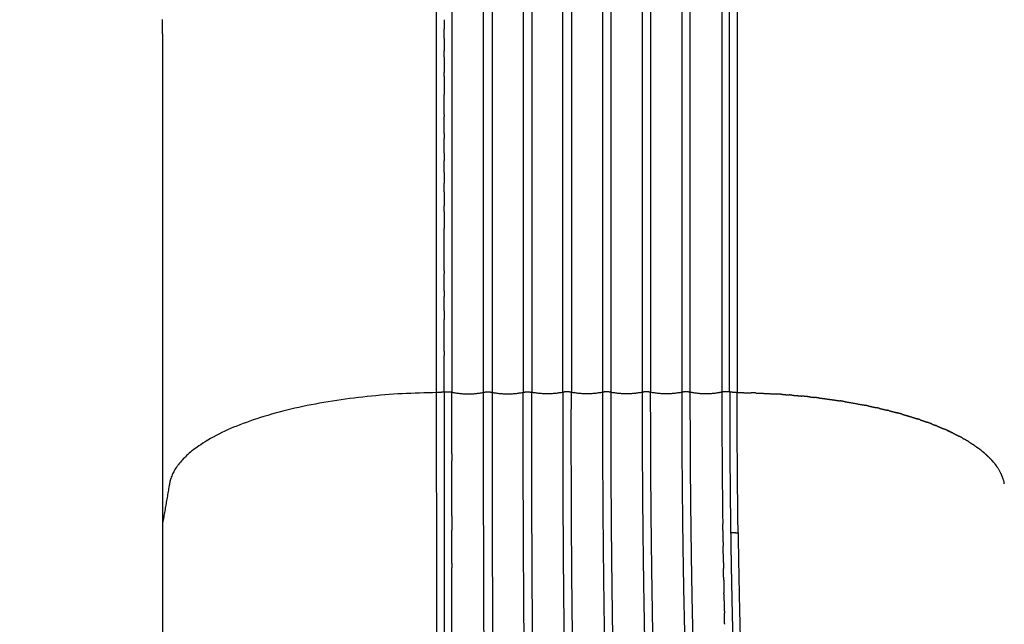
# Model space of a CAD drawing. Units: millimetres. Extents: x -2358 to 24442, y -1609 to 16242.
# Drawn here: x 12326 to 12823, y 3626 to 3931 of the extents above; entities that cross this region are included whole.
import ezdxf

# ---------------------------------------------------------------- set-up
doc = ezdxf.new("R2010")
doc.units = ezdxf.units.MM
doc.layers.add('DiKom', color=7, linetype='Continuous')
doc.layers.add('MAKE2D ______', color=7, linetype='Continuous')
doc.dimstyles.new('Qitele', dxfattribs={"dimscale": 85, "dimtxt": 4, "dimasz": 5, "dimexe": 4, "dimexo": 0, "dimgap": 3, "dimtad": 1, "dimdec": 0, "dimrnd": 10, "dimzin": 1, "dimtxsty": 'Standard', "dimblk": 'OBLIQUE', "dimcen": 5, "dimdle": 4, "dimclrd": 256, "dimclre": 256, "dimclrt": 256, "dimadec": 0, "dimazin": 0, "dimtfac": 1, "dimtdec": 0, "dimtmove": 0, "dimatfit": 3, "dimldrblk": 'OBLIQUE', "dimfxl": 6, "dimfxlon": 1, "dimlwd": 40, "dimlwe": 30, "dimarcsym": 0})

# ---------------------------------------------------------------- blocks, each defined once
blk = doc.blocks.new('_Oblique')
at = {"color": 0, "linetype": 'ByBlock', "lineweight": -2}
blk.add_line((-0.5, -0.5), (0.5, 0.5), dxfattribs=at)
blk = doc.blocks.new('*D10')
at = {"layer": 'Defpoints', "color": 0, "transparency": 16777216}
for p in [(19292.2527583719, 14815.25442821584), (2726.294585283315, 7683.063144334617), (19292.2527583719, 3895.808837818242)]:
    blk.add_point(p, dxfattribs=at)
at = {"layer": 'DiKom', "lineweight": 30, "transparency": 16777216}
for p, q in [((2726.294585283315, 14305.25442821584), (2726.294585283315, 15155.25442821584)), ((19292.2527583719, 14305.25442821584), (19292.2527583719, 15155.25442821584))]:
    blk.add_line(p, q, dxfattribs=at)
at = {"layer": 'DiKom', "lineweight": 40, "transparency": 16777216}
blk.add_line((2386.294585283315, 14815.25442821584), (19632.2527583719, 14815.25442821584), dxfattribs=at)
at = {"layer": 'DiKom', "lineweight": 40, "transparency": 16777216, "xscale": 425, "yscale": 425, "zscale": 425, "rotation": 180}
blk.add_blockref('_Oblique', (2726.294585283315, 14815.25442821584), dxfattribs=at)
at = {"layer": 'DiKom', "lineweight": 40, "transparency": 16777216, "xscale": 425, "yscale": 425, "zscale": 425}
blk.add_blockref('_Oblique', (19292.2527583719, 14815.25442821584), dxfattribs=at)
at = {"layer": 'DiKom', "transparency": 16777216, "insert": (11009.27367182761, 15261.17939214081), "char_height": 365.5, "attachment_point": 5}
blk.add_mtext('16570', dxfattribs=at)

msp = doc.modelspace()

# ---------------------------------------------------------------- linework, layer by layer
at = {"layer": 'MAKE2D ______'}
for points, weights, knots in [([(12544.26601753491, 4048.390691025175), (12544.26721311843, 4047.27994623081), (12544.26724302861, 4046.169200793469), (12544.26665847134, 4043.581386460799), (12544.26433151241, 4040.993573108477), (12544.2635287563, 4039.710411289758), (12544.26323254392, 4038.427249254273), (12544.26291705196, 4037.141101235602), (12544.26307968702, 4035.854953188791), (12544.26329095079, 4034.6359426005), (12544.26366288261, 4033.416932050583), (12544.2639807937, 4032.195461159783), (12544.26417949842, 4030.973990243692), (12544.2645792675, 4028.446501913881), (12544.26469016401, 4025.91901355498), (12544.2647981398, 4023.381192283494), (12544.2648720768, 4020.843371010582), (12544.26510833882, 4015.730856995178), (12544.2655171238, 4010.618342990674), (12544.26588244556, 4005.4651472816), (12544.2662107695, 4000.311951569885), (12544.26895805689, 3957.70963915639), (12544.271572975, 3915.107326734484), (12544.27294294472, 3892.960842882989), (12544.27427396242, 3870.814359029078), (12544.27563018518, 3848.157757660296), (12544.2769320358, 3825.501156287988), (12544.27824895561, 3802.524044868078), (12544.27954936711, 3779.546933447091), (12544.28058382161, 3761.26706017898), (12544.28164985732, 3742.987186912571)], [1, 0.9999998623314196, 1, 0.9999999433316396, 1, 0.9999999805203709, 1, 0.9999999827251542, 1, 0.9999999978285184, 1, 0.9999999988094632, 1, 0.9999999983671568, 1, 0.9999999999775132, 1, 0.9999999998576572, 1, 0.9999999999935568, 1, 0.9999999999987932, 1, 0.9999999999996132, 1, 0.9999999999992802, 1, 0.9999999999999356, 1, 0.9999999999996272, 1], [0, 0, 0, 0.2221490671712838, 0.2221490671712838, 0.7397119273400982, 0.7397119273400982, 0.9963443379578804, 0.9963443379578804, 1.253573946442994, 1.253573946442994, 1.497376067413979, 1.497376067413979, 1.741670253664306, 1.741670253664306, 2.247167925383322, 2.247167925383322, 2.754732180149492, 2.754732180149492, 3.777234984225848, 3.777234984225848, 4.807874128644675, 4.807874128644675, 13.32833662905882, 13.32833662905882, 17.75763340783878, 17.75763340783878, 22.28895368974206, 22.28895368974206, 26.88437598128259, 26.88437598128259, 30.54035064077216, 30.54035064077216, 30.54035064077216]), ([(12680.49196624753, 4048.390691025175), (12680.49077066401, 4047.27994623081), (12680.49074075379, 4046.169200793469), (12680.49132531083, 4043.581386460799), (12680.49365227003, 4040.993573108477), (12680.49445502596, 4039.710411289758), (12680.49475123852, 4038.427249254273), (12680.49506673024, 4037.141101235602), (12680.49490409539, 4035.854953188791), (12680.49469283194, 4034.6359426005), (12680.49432089971, 4033.416932050583), (12680.49400298879, 4032.195461159783), (12680.49380428411, 4030.973990243692), (12680.49340451491, 4028.446501913881), (12680.4932936184, 4025.91901355498), (12680.4931856429, 4023.381192283494), (12680.49311170549, 4020.843371010582), (12680.49287544359, 4015.730856995178), (12680.49246665861, 4010.618342990674), (12680.49210133724, 4005.4651472816), (12680.49177301291, 4000.311951569885), (12680.48902572531, 3957.70963915639), (12680.48641080712, 3915.107326734484), (12680.48504083752, 3892.960842882989), (12680.48370981973, 3870.814359029078), (12680.48235359706, 3848.157757660296), (12680.48105174632, 3825.501156287988), (12680.47973483131, 3802.524044868078), (12680.47843441961, 3779.546933447091), (12680.47739996062, 3761.26706017898), (12680.47633392483, 3742.987186912571)], [1, 0.9999998623314196, 1, 0.9999999433316396, 1, 0.9999999805203709, 1, 0.9999999827251542, 1, 0.9999999978285184, 1, 0.9999999988094632, 1, 0.9999999983671568, 1, 0.9999999999775132, 1, 0.9999999998576572, 1, 0.9999999999935568, 1, 0.9999999999987932, 1, 0.9999999999996132, 1, 0.9999999999992802, 1, 0.9999999999999356, 1, 0.9999999999996272, 1], [0, 0, 0, 0.2221490671712838, 0.2221490671712838, 0.739711927340098, 0.739711927340098, 0.9963443379578804, 0.9963443379578804, 1.253573946442994, 1.253573946442994, 1.497376067413979, 1.497376067413979, 1.741670253664306, 1.741670253664306, 2.247167925383322, 2.247167925383322, 2.754732180149491, 2.754732180149491, 3.777234984225848, 3.777234984225848, 4.807874128644673, 4.807874128644673, 13.32833662905884, 13.32833662905884, 17.75763340783881, 17.75763340783881, 22.2889536897421, 22.2889536897421, 26.88437598128265, 26.88437598128265, 30.54035064077222, 30.54035064077222, 30.54035064077222]), ([(12536.56612028071, 3742.790360612207), (12409.55462795182, 3741.210749351994), (12401.79587402261, 3696.785365180585), (12399.99941009932, 3686.498934540177), (12398.20292103861, 3676.212525481293)], [0.9999951239138106, 0.7404149917896398, 1, 1, 1], [7.625639536488925, 7.625639536488925, 7.625639536488925, 28.2110464902008, 28.2110464902008, 30.29946775300149, 30.29946775300149, 30.29946775300149]), ([(12536.5952704738, 3400.264546936865), (12536.65218706315, 3421.462473164393), (12536.6159160792, 3442.660444771383), (12536.60842086558, 3592.725019390367), (12536.566129885, 3742.789588237189)], [1, 0.9999975843347264, 1, 0.999999993279424, 1], [0, 0, 0, 4.239593699959976, 4.239593699959976, 34.25250852670877, 34.25250852670877, 34.25250852670877]), ([(12540.36473934972, 3743.094380645583), (12540.37939201918, 3592.917058670204), (12540.4683271693, 3442.739762313569), (12540.48626113599, 3421.5174377202), (12540.4892948413, 3400.295105766076)], [1, 0.9999999694174176, 1, 0.9999999383814197, 1], [0, 0, 0, 30.0354639256792, 30.0354639256792, 34.27993018551564, 34.27993018551564, 34.27993018551564]), ([(12574.54076630063, 2985.361031248183), (12574.23143594916, 2993.386877535879), (12573.9273163033, 3001.412922959171), (12572.42151700586, 3041.190011950261), (12571.03816535871, 3080.971547596077), (12569.64839181822, 3120.753715430335), (12568.4034312801, 3160.540678387384), (12565.59543702512, 3250.350071968229), (12563.73543003879, 3340.184098823687), (12563.20661377851, 3365.85832552719), (12562.76281120581, 3391.534162470482), (12562.31219428416, 3417.192325833785), (12561.95749196002, 3442.85199436338), (12561.25719137097, 3492.848433583298), (12560.9094725454, 3542.848568054884), (12560.54619994087, 3594.565519675794), (12560.3742467192, 3646.283461282677), (12560.21605692594, 3694.604968664738), (12560.21686387091, 3742.926734971996)], [1, 0.9999999473121244, 1, 0.9999988156075936, 1, 0.9999983438685192, 1, 0.9999860766637136, 1, 0.9999986295447824, 1, 0.9999982533668964, 1, 0.9999937839369988, 1, 0.9999982893833652, 1, 0.9999986466744342, 1], [0, 0, 0, 1.606360972710442, 1.606360972710442, 9.56747078961707, 9.56747078961707, 17.52874920232893, 17.52874920232893, 35.49923848335903, 35.49923848335903, 40.63516822771879, 40.63516822771879, 45.76758625098945, 45.76758625098945, 55.76781351691024, 55.76781351691024, 66.11144721357147, 66.11144721357147, 75.77579175700095, 75.77579175700095, 75.77579175700095]), ([(12564.5411127237, 3742.926486985678), (12564.532159366, 3642.900128468078), (12565.13651199199, 3542.875595295576), (12565.44478576543, 3492.890004187788), (12566.09254355201, 3442.907659695171), (12566.42106699056, 3417.256684612999), (12566.84302500571, 3391.607076394583), (12567.25849332634, 3365.935069746767), (12567.75680956282, 3340.264537610266), (12571.2958428137, 3162.868061716996), (12578.20478512451, 2985.570850989177)], [1, 0.9999953006221703, 1, 0.9999942338829232, 1, 0.9999983414080164, 1, 0.99999869809993, 1, 0.9999548695099402, 1], [0, 0, 0, 20.00520910868997, 20.00520910868997, 30.00247901818954, 30.00247901818954, 35.13308909888201, 35.13308909888201, 40.26815830940813, 40.26815830940813, 75.75344541211447, 75.75344541211447, 75.75344541211447]), ([(12602.44242401031, 3069.478348292883), (12600.42991087643, 3098.297997479523), (12598.49748062261, 3127.123127170074), (12595.25895418474, 3175.299699869567), (12592.5898822963, 3223.511174290172), (12589.51242365763, 3279.199914136894), (12587.22481049591, 3334.926687984269), (12586.15876767057, 3360.920224649681), (12585.26338856731, 3386.920199494583), (12584.36394781072, 3412.907540713881), (12583.64819677671, 3438.900589741992), (12582.94700458555, 3464.175939281784), (12582.42202981101, 3489.455562822091), (12581.87433691966, 3515.818586514135), (12581.51985724692, 3542.184915986676), (12581.18870547227, 3566.89390268959), (12580.94354700361, 3591.603892222578), (12580.6824474034, 3617.948458494975), (12580.51749223421, 3644.293802198787), (12580.35487582991, 3670.302180421926), (12580.28154489232, 3696.310963639589), (12580.21585403458, 3719.618720977865), (12580.21686388901, 3742.926570866293)], [1, 0.9999990349967244, 1, 0.9999825485946257, 1, 0.9999748726567788, 1, 0.999994612954756, 1, 0.9999937560907568, 1, 0.9999939251446396, 1, 0.9999932867253702, 1, 0.9999984860524929, 1, 0.9999983351992072, 1, 0.9999985268828236, 1, 0.9999989763120758, 1], [0, 0, 0, 5.777962666803652, 5.777962666803652, 15.43491034332501, 15.43491034332501, 26.58946507062291, 26.58946507062291, 31.79252391866266, 31.79252391866266, 36.99308261258384, 36.99308261258384, 42.05007692289021, 42.05007692289021, 47.32379577000197, 47.32379577000197, 52.26603191468974, 52.26603191468974, 57.53519808915591, 57.53519808915591, 62.73697029952245, 62.73697029952245, 67.39853710022753, 67.39853710022753, 67.39853710022753]), ([(12612.03951216142, 2988.005330636479), (12606.93692744633, 3057.673252667904), (12602.32827795812, 3127.37559180268), (12595.4314082858, 3231.159521951391), (12591.28013871473, 3335.08948841587), (12590.24122395744, 3361.071053862288), (12589.37153209222, 3387.058834125077), (12588.49819882386, 3413.033766650997), (12587.8056215978, 3439.014147084985), (12586.41926840317, 3490.619032455106), (12585.75872832289, 3542.238310404682), (12584.49993940611, 3642.578114313927), (12584.54111228711, 3742.925805382889)], [1, 0.9999937199126224, 1, 0.9999126512775824, 1, 0.9999946986036172, 1, 0.9999939480994888, 1, 0.9999752804375012, 1, 0.99997902138111, 1], [0, 0, 0, 13.97084803641852, 13.97084803641852, 34.77220469979921, 34.77220469979921, 39.9726520180334, 39.9726520180334, 45.17055305708916, 45.17055305708916, 55.4950837155223, 55.4950837155223, 75.5643429293915, 75.5643429293915, 75.5643429293915]), ([(12600.2168594028, 3742.926607641079), (12600.15901037733, 3719.687880406049), (12600.22780889691, 3696.449183007477), (12600.30495284122, 3670.384390512081), (12600.54874948691, 3644.320624049586), (12600.79611725156, 3617.896376287092), (12601.22102249701, 3591.474387032671), (12601.6148961964, 3566.998012365882), (12602.16431433332, 3542.52463513628), (12602.76156849353, 3515.946262231293), (12603.61670970262, 3489.374936477376), (12604.41986613196, 3464.420691503379), (12605.44998070912, 3439.474784696191), (12606.52474114601, 3413.541862664475), (12607.83129194952, 3387.619584984983), (12609.13947806312, 3361.68447414101), (12610.66855920571, 3335.761448926678), (12613.73117730845, 3283.913884339514), (12617.80211586161, 3232.135732165385), (12621.80811246936, 3181.360906292417), (12626.74375976331, 3130.668004057188), (12631.87331479828, 3077.970879130466), (12637.60201772512, 3025.33551769748), (12639.52860098111, 3007.607605668374), (12641.53188611011, 2989.888197195171)], [1, 0.9999962874096688, 1, 0.9999948897758232, 1, 0.9999943568928248, 1, 0.9999949513566272, 1, 0.9999882288257788, 1, 0.9999896568912744, 1, 0.9999900099045388, 1, 0.9999909280181402, 1, 0.9999526629464304, 1, 0.9999580312166862, 1, 0.9999838228182067, 1, 0.9999976589343432, 1], [0, 0, 0, 4.647748344064349, 4.647748344064349, 9.860711915681113, 9.860711915681113, 15.1457731509098, 15.1457731509098, 20.04166538609979, 20.04166538609979, 25.35864018830121, 25.35864018830121, 30.35203905418575, 30.35203905418575, 35.5430411990869, 35.5430411990869, 40.73662635227009, 40.73662635227009, 51.12388648149888, 51.12388648149888, 61.31012383999747, 61.31012383999747, 71.89924815593052, 71.89924815593052, 75.465700709201, 75.465700709201, 75.465700709201]), ([(12645.3037188753, 2990.22133919449), (12643.30012209669, 3007.978386708062), (12641.37682604949, 3025.744311079594), (12635.67529946402, 3078.360206263773), (12630.59925177911, 3131.040122468468), (12625.71541157731, 3181.701459312906), (12621.77054178691, 3232.444547003186), (12617.75392267643, 3284.187865248132), (12614.73111747481, 3335.998741141193), (12613.21881586296, 3361.905525235483), (12611.9384439669, 3387.82480697857), (12610.66701349232, 3413.729083737875), (12609.61439649152, 3439.643174254983), (12607.53187787471, 3491.114708941772), (12606.40487826362, 3542.616025805393), (12604.2601650017, 3642.760013175277), (12604.54112470403, 3742.926569784591)], [1, 0.9999974450126412, 1, 0.9999823574381665, 1, 0.9999571321125028, 1, 0.9999539515771576, 1, 0.9999899866409672, 1, 0.9999910845171641, 1, 0.9999569498033456, 1, 0.9999266873162302, 1], [0, 0, 0, 3.573939275478939, 3.573939275478939, 14.15859598942133, 14.15859598942133, 24.33754462850386, 24.33754462850386, 34.71702214298703, 34.71702214298703, 39.90716482683617, 39.90716482683617, 45.09422601367579, 45.09422601367579, 55.39665960285795, 55.39665960285795, 75.42907057572896, 75.42907057572896, 75.42907057572896]), ([(12620.21687103092, 3742.926633639778), (12620.16186526077, 3643.374808248083), (12622.7749482305, 3543.857268276879), (12624.14056588721, 3492.663161751283), (12626.93428822871, 3441.527102360393), (12628.33589582753, 3415.784399393386), (12630.08457753251, 3390.062941965974), (12631.81723657861, 3364.319962254704), (12633.89921071753, 3338.60287658267), (12642.19468245279, 3235.719642386401), (12655.69928114061, 3133.38978093677), (12664.8966250224, 3063.394267429503), (12675.31443214151, 2993.569971225072)], [1, 0.9999101944505298, 1, 0.9999026313156624, 1, 0.9999772600328242, 1, 0.9999769617742756, 1, 0.9996779821624796, 1, 0.9999619059473048, 1], [0, 0, 0, 19.90917604448034, 19.90917604448034, 30.15097464368154, 30.15097464368154, 35.30706272563322, 35.30706272563322, 40.46722808333558, 40.46722808333558, 61.10622079630232, 61.10622079630232, 75.22529994494752, 75.22529994494752, 75.22529994494752]), ([(12679.0070488358, 2994.032563190973), (12668.59936440975, 3063.867701237172), (12659.47905890332, 3133.882602711768), (12646.11033085684, 3236.132366242549), (12637.9180420392, 3338.926448930266), (12635.86566800597, 3364.620870426523), (12634.1672538449, 3390.341113903974), (12632.44495547508, 3416.034596854102), (12631.0739781259, 3441.749219131576), (12628.33696971071, 3492.829310153866), (12627.00913117392, 3543.965439834494), (12624.48641560241, 3643.430019549291), (12624.5411200035, 3742.926570842181)], [1, 0.9999576327764764, 1, 0.9996814840160916, 1, 0.999976303259882, 1, 0.9999766493018364, 1, 0.9999049843447448, 1, 0.9999161024566267, 1], [0, 0, 0, 14.12088493767006, 14.12088493767006, 34.74050768822968, 34.74050768822968, 39.89567807367754, 39.89567807367754, 45.0458265453021, 45.0458265453021, 55.27585179621236, 55.27585179621236, 75.17405203212863, 75.17405203212863, 75.17405203212863]), ([(12640.21687106581, 3742.926587520276), (12640.21570358012, 3720.269763336029), (12640.37474411621, 3697.613497324368), (12640.55239841353, 3672.214290359807), (12640.936052406, 3646.817359736488), (12641.32504424461, 3621.072316258294), (12641.93408451232, 3595.331538331193), (12642.51612791241, 3570.762446838889), (12643.3018909491, 3546.199026724375), (12644.10974947063, 3521.04424479619), (12645.35907974941, 3495.90752139988), (12646.62254327931, 3470.496008766082), (12648.3412691816, 3445.111224037675), (12651.78103970128, 3394.239695393982), (12656.95149222223, 3343.514840849974), (12662.10637076819, 3292.759460823401), (12668.68383141199, 3242.16876616548), (12674.86361030003, 3194.694275498005), (12682.31585272311, 3147.402827918784), (12688.40729931855, 3108.743162310893), (12695.23108908723, 3070.206019711484), (12701.60223381893, 3034.20508382668), (12708.57859454653, 2998.316516555489)], [1, 0.9999937498982454, 1, 0.9999917768839268, 1, 0.9999908667507954, 1, 0.9999914040820992, 1, 0.999961473328763, 1, 0.9999598391180178, 1, 0.999854938034912, 1, 0.9999014976377479, 1, 0.9999098641744636, 1, 0.999955004272539, 1, 0.9999645646479616, 1], [0, 0, 0, 4.531345961840314, 4.531345961840314, 9.611283764364863, 9.611283764364863, 14.76084881418694, 14.76084881418694, 19.67601761672571, 19.67601761672571, 24.70943852669855, 24.70943852669855, 29.79788288916621, 29.79788288916621, 39.99443449872071, 39.99443449872071, 50.19706072648367, 50.19706072648367, 59.77148807220822, 59.77148807220822, 67.59857839971092, 67.59857839971092, 74.91047477903076, 74.91047477903076, 74.91047477903076]), ([(12712.19163840473, 2998.929771189789), (12697.7494980536, 3073.217870427885), (12686.03802225232, 3147.985098816389), (12678.64497582931, 3195.233106117485), (12672.53631998621, 3242.664273646289), (12666.03305648305, 3293.209053897162), (12660.9437053074, 3343.915717674281), (12655.8443693911, 3394.578623677948), (12652.4672812896, 3445.385400268082), (12649.1092900139, 3495.813245166071), (12647.53011755782, 3546.328093090277), (12644.50255424729, 3644.604023931774), (12644.54111991121, 3742.92657086299)], [1, 0.9998322345980041, 1, 0.99990799840381, 1, 0.9999025124841486, 1, 0.9998559892662532, 1, 0.9998447675438408, 1, 0.9998784062299504, 1], [0, 0, 0, 15.13408866161549, 15.13408866161549, 24.6980852798213, 24.6980852798213, 34.8897086488104, 34.8897086488104, 45.07250871955932, 45.07250871955932, 55.17936773808954, 55.17936773808954, 74.84228452418836, 74.84228452418836, 74.84228452418836]), ([(12660.2168710762, 3742.926486985882), (12660.21012178811, 3695.868134435856), (12661.05188986472, 3648.817310672988), (12661.89424587652, 3600.609403420945), (12663.6647062946, 3552.426653860683), (12665.4631683673, 3503.404847570688), (12669.25139974331, 3454.496553173878), (12673.09010784229, 3405.210053879804), (12678.87053248001, 3356.113400393377), (12684.66849904725, 3306.973463758528), (12692.05798821171, 3258.04754794007), (12699.43574107615, 3209.13750674997), (12708.49971926032, 3160.511714560773), (12718.51067865482, 3106.896068196911), (12730.09181605119, 3053.597530697378), (12735.40907482386, 3029.065972242817), (12741.02300043491, 3004.600599973077)], [1, 0.9999593555687764, 1, 0.9999536485208022, 1, 0.9997936480329735, 1, 0.9998052966875529, 1, 0.9998683338223756, 1, 0.9998505914402924, 1, 0.9998921731584409, 1, 0.9999816701750424, 1], [0, 0, 0, 9.411415582346907, 9.411415582346907, 19.05417081873062, 19.05417081873062, 28.86377811539149, 28.86377811539149, 38.74964732515263, 38.74964732515263, 48.64493907601046, 48.64493907601046, 58.53662442012949, 58.53662442012949, 69.44428989351293, 69.44428989351293, 74.46446997910489, 74.46446997910489, 74.46446997910489]), ([(12744.562885555, 3005.351844128985), (12738.9448158867, 3029.824031482894), (12733.63854578972, 3054.365713542989), (12722.09646549177, 3107.616801546692), (12712.15882891501, 3161.190501908284), (12703.1662212361, 3209.763648376749), (12695.8640965037, 3258.619523408481), (12688.5463917402, 3307.491543388569), (12682.83403640001, 3356.577102735588), (12677.1299968017, 3405.601309260552), (12673.34910730482, 3454.811204279082), (12669.62717996424, 3503.638559417865), (12667.88037141901, 3552.576397670688), (12666.16143510511, 3600.721602721251), (12665.34487428201, 3648.890563056986), (12664.53298854953, 3695.904964186651), (12664.54111990981, 3742.926374266382)], [1, 0.9999797665531656, 1, 0.9998872279619888, 1, 0.9998495068043316, 1, 0.9998657403227532, 1, 0.9998084213989499, 1, 0.999795988333714, 1, 0.9999561130232472, 1, 0.9999619806667864, 1], [0, 0, 0, 5.02168757467523, 5.02168757467523, 15.91838722416754, 15.91838722416754, 25.79710759675652, 25.79710759675652, 35.67958904272132, 35.67958904272132, 45.54931380704225, 45.54931380704225, 55.34178249285659, 55.34178249285659, 64.97667678597706, 64.97667678597706, 74.38072057681254, 74.38072057681254, 74.38072057681254]), ([(12688.18752271161, 3742.791833103976), (12688.6135775473, 3742.786537457658), (12689.03962010002, 3742.780331814072), (12692.16478600481, 3742.734838983037), (12695.288850407, 3742.640217948989)], [1, 0.9999994297419929, 1, 0.9999690999936566, 1], [0, 0, 0, 0.0852175166939453, 0.0852175166939453, 0.7103040405706047, 0.7103040405706047, 0.7103040405706047]), ([(12729.13584556151, 3740.109881068078), (12731.381280228, 3739.836601867988), (12733.62284382971, 3739.533202820479), (12736.89661889601, 3739.090204017622), (12740.16069169691, 3738.580616071289)], [1, 0.9999774706292828, 1, 0.9999481351109798, 1], [0, 0, 0, 0.4523938400357367, 0.4523938400357367, 1.11309336018343, 1.11309336018343, 1.11309336018343]), ([(12688.65790136531, 3672.076213644985), (12688.81677026441, 3660.815821390883), (12689.0309135864, 3649.556344685589), (12689.74132700541, 3610.850555303545), (12691.10727651143, 3572.162352956184)], [1, 0.9999969877933796, 1, 0.9999641304975464, 1], [0, 0, 0, 2.252298059225863, 2.252298059225863, 9.99457458466453, 9.99457458466453, 9.99457458466453])]:
    msp.add_rational_spline(points, weights, degree=2, knots=knots, dxfattribs=at)
for points in [[(12560.2168542518, 3742.926773938285), (12560.21682325811, 3895.602867900168), (12560.2168302485, 4048.278961862183)], [(12564.5411534979, 4048.278961887765), (12564.54115754171, 3895.602724437987), (12564.5411240643, 3742.926486988079)], [(12580.2168302609, 4048.278961862183), (12580.2168233261, 3895.60279944857), (12580.21685438172, 3742.926637035074)], [(12584.5411534979, 4048.278961887765), (12584.54115750151, 3895.602774709179), (12584.54112398083, 3742.926587530681)], [(12600.2168542518, 3742.926607652895), (12600.21682321641, 3895.602784784081), (12600.21683016891, 4048.278961915268)], [(12604.5411534979, 4048.278961875978), (12604.5411630955, 3895.602797300882), (12604.5411341924, 3742.926632725874)], [(12620.2168302609, 4048.278961862183), (12620.21682292272, 3895.602797752676), (12620.21685354173, 3742.926633643285)], [(12624.541129507, 3742.926607652895), (12624.54116054243, 3895.602784784081), (12624.5411535899, 4048.278961915268)], [(12640.2168302609, 4048.278961887765), (12640.21682625732, 3895.602774709179), (12640.21685977812, 3742.926587530681)], [(12644.5411534979, 4048.278961862183), (12644.54116043271, 3895.60279944857), (12644.54112937711, 3742.926637035074)], [(12660.2168302609, 4048.278961887765), (12660.2168262171, 3895.602724437987), (12660.21685969451, 3742.926486988079)], [(12664.541129507, 3742.926773938285), (12664.54116050072, 3895.602867900168), (12664.5411535103, 4048.278961862183)], [(12398.20288154261, 3923.723182462381), (12398.20288154261, 3927.359493945267), (12398.20288154261, 3930.995805428283)], [(12540.36149957671, 3930.907048515677), (12540.36143466201, 3928.541463221678), (12540.36137121223, 3926.175877927679)], [(12540.36122196281, 3921.45283619027), (12540.36129376859, 3923.814357044372), (12540.3613655745, 3926.175877898473)], [(12398.20288154261, 3923.723182468479), (12398.20288154261, 3799.96782365848), (12398.20288154261, 3676.212464848468)], [(12540.36124478551, 3921.45283612678), (12540.36116223831, 3918.359388181379), (12540.3610777941, 3915.265940235979)], [(12540.36093460931, 3911.945745710174), (12540.36098465911, 3913.605842967569), (12540.36103470891, 3915.265940224977)], [(12540.36098587021, 3911.945745632089), (12540.36087891701, 3908.117736570879), (12540.36076251772, 3904.289727509873)], [(12540.36070369641, 3902.38666549058), (12540.36056055771, 3897.816200563575), (12540.36041845352, 3893.245735636483)], [(12540.3606477828, 3902.386665560676), (12540.36067625912, 3903.338196534874), (12540.36070473541, 3904.289727509073)], [(12540.36007443431, 3883.11614934267), (12540.3602244535, 3888.180942378887), (12540.36037512531, 3893.245735415177)], [(12540.35978725741, 3873.40649204619), (12540.35991632071, 3877.770893574278), (12540.36004538391, 3882.13529510238)], [(12540.360104783, 3883.116149341389), (12540.36008966391, 3882.625722234276), (12540.36007454473, 3882.135295127191)], [(12540.3594993207, 3863.648408310481), (12540.3596071648, 3867.304073020168), (12540.35971500893, 3870.959737729885)], [(12540.35980649371, 3873.406492040776), (12540.35976909351, 3872.183114902284), (12540.35973169322, 3870.959737763791)], [(12540.35950905163, 3863.648408294983), (12540.35944951471, 3861.684401824277), (12540.3593899779, 3859.720395353572)], [(12540.35921041391, 3853.842777912279), (12540.35929698031, 3856.781586619887), (12540.35938354671, 3859.720395327582)], [(12540.35921250822, 3853.842777882768), (12540.3591309929, 3851.130690652288), (12540.35904947741, 3848.418603421866)], [(12540.35892038143, 3843.990480625383), (12540.3589855495, 3846.204542016574), (12540.35905071761, 3848.418603407677)], [(12540.35891691682, 3843.990480583183), (12540.35881330041, 3840.523089470786), (12540.35871027471, 3837.055698358476)], [(12540.35862906821, 3834.092396221771), (12540.3586726769, 3835.57404728757), (12540.35871628573, 3837.055698353382)], [(12540.35862232549, 3834.092396175074), (12540.35849694654, 3829.862706361886), (12540.35837243611, 3825.633016548476)], [(12540.35774772981, 3804.132218090082), (12540.35806303553, 3814.882617318968), (12540.35838002621, 3825.633016547574)], [(12540.35745366473, 3794.059783040975), (12540.3575801737, 3798.409489871899), (12540.35770751501, 3802.759196702471)], [(12540.35774508331, 3804.132218089588), (12540.35772524151, 3803.445707405081), (12540.35770539959, 3802.759196720486)], [(12540.35716102449, 3783.945959781071), (12540.35726596511, 3787.592487576398), (12540.35737173722, 3791.239015371284)], [(12540.3574550187, 3794.059783037279), (12540.3574146211, 3792.649399214082), (12540.35737422361, 3791.239015390973)], [(12540.35716621473, 3783.945959771074), (12540.3571054633, 3781.805517022767), (12540.35704471191, 3779.66507427449)], [(12540.35658391652, 3763.597667716291), (12540.35680809687, 3771.631370988567), (12540.3570381767, 3779.665074260491)], [(12540.35602464102, 3743.094380148694), (12540.35626894722, 3752.267903787761), (12540.35652391432, 3761.441427426391)], [(12540.35659259601, 3763.597667713686), (12540.35656249441, 3762.519547577765), (12540.3565323929, 3761.441427441772)], [(12398.20288154261, 3676.170284596585), (12398.20288154261, 3537.811418822668), (12398.20288154261, 3399.452553048781)], [(12544.26197492511, 3656.755165059782), (12544.26234038733, 3665.080052353274), (12544.26270862951, 3673.404939646578)]]:
    msp.add_open_spline(points, degree=2, dxfattribs=at)
for points, weights in [([(12688.1798496003, 4048.039420615874), (12688.18401508362, 3895.41562771699), (12688.18752273073, 3742.791834801486)], [1, 0.9999999999976776, 1]), ([(12536.5688848902, 3813.824443429585), (12536.56835313831, 3899.896792024585), (12536.569844112, 3985.969140608278)], [1, 0.9999999999309668, 1]), ([(12536.57046110421, 3742.790414573981), (12536.56919447845, 3778.307428991153), (12536.56888802681, 3813.824443429367)], [1, 0.9999999999086441, 1]), ([(12540.35602464073, 3743.094380148694), (12538.47420763629, 3742.805843063186), (12536.57046109289, 3742.790416271579)], [1, 0.9974076494008896, 1]), ([(12540.35602464073, 3743.094380148694), (12542.32871753218, 3743.402618736589), (12544.28164985872, 3742.987186912571)], [1, 0.9834295727375141, 1]), ([(12544.2641766511, 3711.963065096184), (12544.2646176737, 3727.475125894278), (12544.26445385723, 3742.98718669777)], [1, 0.9999999998099576, 1]), ([(12544.28164985872, 3742.987186912571), (12552.24283107236, 3741.263313640064), (12560.21685422322, 3742.926773938285)], [1, 0.9781450875082658, 1]), ([(12560.21686387091, 3742.926734971996), (12562.37900535971, 3743.376035780057), (12564.54111272521, 3742.926570792893)], [1, 0.9790761241718684, 1]), ([(12564.54114150742, 3742.926564316986), (12572.37900335216, 3741.297887360699), (12580.21686383869, 3742.926570854972)], [1, 0.9790852336693038, 1]), ([(12580.21685436921, 3742.926637035074), (12582.37899434534, 3743.376051509396), (12584.54112403153, 3742.926587530681)], [1, 0.9790712369947548, 1]), ([(12600.21685862541, 3742.926569681986), (12592.37898931611, 3741.297885433996), (12584.54111990222, 3742.926569178082)], [1, 0.9790851822185179, 1]), ([(12604.54112018711, 3742.926570810778), (12602.37996899092, 3743.380618832722), (12600.2168822998, 3742.93588288199)], [1, 0.9790752013334152, 1]), ([(12620.2168678955, 3742.926570080883), (12612.37899633078, 3741.297884908878), (12604.54112470403, 3742.926569784591)], [1, 0.9790851681933322, 1]), ([(12624.5411200035, 3742.926570842181), (12622.37909352051, 3743.376531698894), (12620.21687120609, 3742.92751282578)], [1, 0.9790664719906454, 1]), ([(12640.21686388031, 3742.926569177471), (12632.37899235991, 3741.297884960885), (12624.54112113261, 3742.92657058809)], [1, 0.9790851695861208, 1]), ([(12644.5411147841, 3742.926572016986), (12642.3790050901, 3743.376037124684), (12640.21687107082, 3742.926689047476)], [1, 0.979073938158312, 1]), ([(12660.2168422752, 3742.926564316287), (12652.37898041299, 3741.297887356915), (12644.54111991121, 3742.92657086299)], [1, 0.9790852335666188, 1]), ([(12662.37899459281, 3743.14883477828), (12661.28583179559, 3743.15541844871), (12660.21687107591, 3742.926570843782)], [1, 0.9941238058152092, 1]), ([(12664.5411295591, 3742.926773938285), (12663.47215864511, 3743.155580468978), (12662.37899461653, 3743.148973656986)], [1, 0.9941247546414238, 1]), ([(12679.24435397162, 3742.726077480482), (12671.87333778274, 3741.404870426275), (12664.5411295591, 3742.926773938285)], [1, 0.9818131571108882, 1]), ([(12680.45889114681, 3742.982230062182), (12679.85449135091, 3742.840551524518), (12679.24435818643, 3742.726055049083)], [1, 0.9997496468336956, 1]), ([(12680.4588911361, 3742.981598247577), (12680.46057611791, 3709.758542183285), (12680.90724589902, 3676.538488854079)], [1, 0.9999775743081859, 1]), ([(12684.40195914171, 3743.094380148694), (12682.42926625007, 3743.402618736589), (12680.47633392381, 3742.987186912571)], [1, 0.9834295727375141, 1]), ([(12684.40195914171, 3743.094380148694), (12684.4021248875, 3735.847315229366), (12684.42256094861, 3728.600279122089)], [1, 0.999999022069922, 1]), ([(12688.1875227224, 3742.791834801486), (12686.28382883081, 3742.8065710717), (12684.40195914171, 3743.094380148694)], [1, 0.9974083582798244, 1]), ([(12688.65767772591, 3672.076222992277), (12688.18116497123, 3707.432422858132), (12688.18752271161, 3742.791833103976)], [1, 0.9999766876759274, 1]), ([(12697.37944701861, 3742.571340295275), (12696.33423996312, 3742.60854579435), (12695.28885060359, 3742.640217943081)], [1, 0.9999964972943096, 1]), ([(12697.37944703182, 3742.57134029478), (12702.68834016332, 3742.382669420833), (12707.9901132624, 3742.049285270776)], [1, 0.9999070090111718, 1]), ([(12711.14392016432, 3741.837645537184), (12709.56745537378, 3741.95000221661), (12707.99011326313, 3742.049285270776)], [1, 0.9999914081577967, 1]), ([(12711.1439199188, 3741.837642263468), (12712.77392726851, 3741.721467808435), (12714.4028635417, 3741.591133303889)], [1, 0.999990560701802, 1]), ([(12715.69604153672, 3741.485432759371), (12715.0495456313, 3741.53942197888), (12714.4028657758, 3741.591161286073)], [1, 0.9999984864905928, 1]), ([(12715.69603745232, 3741.485383883475), (12718.26376910036, 3741.270976731199), (12720.82823016701, 3741.020465891772)], [1, 0.9999752570723314, 1]), ([(12724.6996390534, 3740.621462074072), (12722.76502943425, 3740.83158701806), (12720.82825276631, 3741.020698117085)], [1, 0.9999852687891522, 1]), ([(12724.69958218161, 3740.620939024178), (12725.9718151632, 3740.482619116032), (12727.24300282192, 3740.335001050778)], [1, 0.999993317745232, 1]), ([(12729.13597794121, 3740.110968468281), (12728.1898463367, 3740.225992287618), (12727.24309666842, 3740.335812858473)], [1, 0.9999962219308309, 1]), ([(12742.09555369071, 3738.276678888978), (12741.1289009634, 3738.433579724202), (12740.1612860093, 3738.584432858879)], [1, 0.9999951121907696, 1]), ([(12742.0948512782, 3738.272358283684), (12747.32167226463, 3737.423997004669), (12752.51525207521, 3736.391474251584)], [1, 0.9998438661742666, 1]), ([(12754.38862264002, 3736.015430158186), (12753.4530220068, 3736.208829230403), (12752.51610001491, 3736.395722050969)], [1, 0.9999939636606237, 1]), ([(12754.3879353429, 3736.012095530394), (12756.35171615542, 3735.607445137321), (12758.30938793701, 3735.174203616865)], [1, 0.9999734220601916, 1]), ([(12759.97921693581, 3734.796733306583), (12759.1450475445, 3734.988239830907), (12758.30961383201, 3735.174153344276)], [1, 0.9999943891175568, 1]), ([(12759.9793623691, 3734.797409014376), (12761.90364668163, 3734.357529749373), (12763.8203629312, 3733.885764232378)], [1, 0.9999655439276308, 1]), ([(12764.94031988643, 3733.603538506191), (12764.3803125002, 3733.744519600332), (12763.81962393102, 3733.882766732895)], [1, 0.999997024381872, 1]), ([(12764.94115107323, 3733.606846740389), (12767.04430463034, 3733.078055064594), (12769.13672718141, 3732.50828020578)], [1, 0.999952294649656, 1]), ([(12771.3798252005, 3731.881222830874), (12770.25952377272, 3732.199205401186), (12769.13583992939, 3732.505020417571)], [1, 0.9999852996730222, 1]), ([(12771.3805713068, 3731.883838995775), (12772.81955526452, 3731.47488376758), (12774.25236949222, 3731.044810985382)], [1, 0.9999729646631982, 1]), ([(12774.51504445891, 3730.96434881389), (12774.38352311821, 3731.003965890421), (12774.25194719902, 3731.043401322277)], [1, 0.999999761667944, 1]), ([(12774.51543281722, 3730.965634947883), (12776.84770963605, 3730.262354897968), (12779.16117863432, 3729.499479296581)], [1, 0.9999177315700628, 1]), ([(12684.4210810537, 3728.600277490877), (12684.42532092964, 3727.07161398809), (12684.43050159971, 3725.542953384072)], [1, 0.99999995265474, 1]), ([(12780.59120768972, 3729.022441253888), (12779.87734376182, 3729.264408130875), (12779.16144951869, 3729.500300288179)], [1, 0.9999909740810344, 1]), ([(12780.59076757441, 3729.021136444971), (12782.2294317774, 3728.46535850512), (12783.85641267959, 3727.876255260977)], [1, 0.9999479349416835, 1]), ([(12786.37585984551, 3726.941883297484), (12785.12051062125, 3727.420861715285), (12783.85712285511, 3727.878216449077)], [1, 0.9999631498102364, 1]), ([(12786.3750720442, 3726.939820415275), (12787.35462793201, 3726.566058728473), (12788.32880690501, 3726.178498585585)], [1, 0.999975060743413, 1]), ([(12789.14694703932, 3725.852162815972), (12788.73876997453, 3726.017562860194), (12788.3295749737, 3726.180428271189)], [1, 0.9999951920752876, 1]), ([(12789.14620570681, 3725.850334940485), (12790.86733919524, 3725.153634271679), (12792.56846588879, 3724.409416373564)], [1, 0.999903620785258, 1]), ([(12684.43210884742, 3725.542958825587), (12684.52151628839, 3698.922185646174), (12684.8984261835, 3672.303930683083)], [1, 0.9999854191319816, 1]), ([(12796.923037497, 3722.39947356248), (12794.76649212913, 3723.449377964535), (12792.56899997621, 3724.410635170068)], [1, 0.9997928043237041, 1]), ([(12794.32900550292, 3723.622328071484), (12795.45291370037, 3723.109334536908), (12796.56549420932, 3722.57221572828)], [1, 0.9999418240877612, 1]), ([(12796.92274772221, 3722.398879436289), (12798.63287180562, 3721.566103817), (12800.3107556682, 3720.670143239367)], [1, 0.9998261417500628, 1]), ([(12801.6193095461, 3719.958748171681), (12800.96809766727, 3720.320082917367), (12800.31120772261, 3720.670989329978)], [1, 0.9999682242379428, 1]), ([(12801.61871598451, 3719.957674787183), (12802.16805755873, 3719.652712179224), (12802.7130261058, 3719.340002025077)], [1, 0.9999749388388001, 1]), ([(12804.85085863529, 3718.072936616583), (12803.79185978975, 3718.723203770416), (12802.7137564457, 3719.341280712186)], [1, 0.9998865790675218, 1]), ([(12804.84987267441, 3718.07132854098), (12805.94804800182, 3717.396898359781), (12807.02234000282, 3716.685040357384)], [1, 0.9998516266426348, 1]), ([(12807.86324584891, 3716.120770775386), (12807.44541230207, 3716.406805684361), (12807.02341078661, 3716.686654863086)], [1, 0.9999728764656314, 1]), ([(12807.86224998312, 3716.119320022677), (12808.9354373005, 3715.385569930171), (12809.97798271471, 3714.608898007289)], [1, 0.9997942826916024, 1]), ([(12544.26239633723, 3711.963065108175), (12544.26217136031, 3710.174247294482), (12544.26192515582, 3708.385429483569)], [1, 0.9999999999823972, 1]), ([(12811.46044098242, 3713.464405785482), (12810.72879537771, 3714.04906515839), (12809.97826733102, 3714.609278978685)], [1, 0.9998640175183076, 1]), ([(12811.46134840473, 3713.465569669985), (12812.06672248992, 3712.983052615695), (12812.65767988911, 3712.482982777576)], [1, 0.9998923810295188, 1]), ([(12813.08284162721, 3712.11260327699), (12812.87007886386, 3712.297564709494), (12812.65521282371, 3712.480078571483)], [1, 0.9999836206806452, 1]), ([(12813.08597677902, 3712.116236795082), (12814.09244645465, 3711.245833161311), (12815.04579582251, 3710.317550512082)], [1, 0.9995641908473548, 1]), ([(12544.2630252343, 3680.634094701287), (12544.26364599267, 3694.509761936402), (12544.26407622901, 3708.385429178576)], [1, 0.9999999999764336, 1]), ([(12815.96852631471, 3709.37079645777), (12815.51144410911, 3709.848298711826), (12815.03895272151, 3710.310558848789)], [1, 0.9998655980757742, 1]), ([(12815.97696292112, 3709.378899661671), (12816.56587393294, 3708.765348504525), (12817.1246356868, 3708.12421941918)], [1, 0.9997114180917795, 1]), ([(12817.80893208991, 3707.295845567285), (12817.46873825256, 3707.711560965115), (12817.11557268412, 3708.116314248378)], [1, 0.9998750430415014, 1]), ([(12817.8166602769, 3707.302059409783), (12818.36805471772, 3706.624735748184), (12818.87650465392, 3705.914607707477)], [1, 0.999521328538666, 1]), ([(12819.38621569142, 3705.192652303878), (12819.13700545986, 3705.557615592241), (12818.87671449131, 3705.914760594977)], [1, 0.9998822865890822, 1]), ([(12819.3780649506, 3705.186925812777), (12821.73195491597, 3701.618125686575), (12822.78626302941, 3697.47499079728)], [1, 0.9860966598526036, 1]), ([(12822.37564025449, 3699.17947348969), (12822.00239844852, 3700.357206951121), (12821.4908354668, 3701.481781923176)], [1, 0.9982001074415824, 1]), ([(12822.96210976262, 3696.785664656672), (12822.90089639127, 3697.136034025601), (12822.82591679832, 3697.483717548275)], [1, 0.9998056000294132, 1]), ([(12544.25700342521, 3680.634094936388), (12544.25623671449, 3677.019518111565), (12544.2554181363, 3673.404941297886)], [1, 0.9999999999742616, 1]), ([(12680.97253607461, 3673.185024659375), (12680.94843004644, 3674.861872499396), (12680.92549966223, 3676.538736827679)], [1, 0.9999999385572934, 1]), ([(12680.95375668091, 3673.184754680384), (12681.00955082668, 3669.260360747876), (12681.07180298181, 3665.336063945266)], [1, 0.9999996614890326, 1]), ([(12684.8984261835, 3672.303930683083), (12686.77120589669, 3672.077054662595), (12688.65767770289, 3672.076214232475)], [1, 0.9981972095823578, 1]), ([(12684.8984261835, 3672.303930683083), (12684.99325017893, 3665.64832935959), (12685.10662886611, 3658.993018259273)], [1, 0.9999990284588278, 1]), ([(12681.1562898244, 3661.412244078696), (12681.12324478751, 3663.374300134654), (12681.09181390379, 3665.336382711983)], [1, 0.9999999153998808, 1]), ([(12681.13568012451, 3661.411896959784), (12681.19670106185, 3657.755997481458), (12681.2633892401, 3654.100196989581)], [1, 0.9999996996162812, 1]), ([(12544.25142421163, 3656.755167720483), (12544.25111333336, 3655.520144081596), (12544.25079890541, 3654.285120443375)], [1, 0.9999999999989676, 1]), ([(12685.10739939063, 3658.993031390688), (12685.12650107781, 3657.8718897499), (12685.14612851222, 3656.75075718978)], [1, 0.9999999725117908, 1]), ([(12685.14536175711, 3656.750743772987), (12685.24265782622, 3651.193763879281), (12685.35300740201, 3645.637027873985)], [1, 0.9999993102283432, 1]), ([(12544.259376728, 3465.940753428782), (12544.25694249087, 3560.112935574194), (12544.26186706591, 3654.285117622181)], [1, 0.9999999992367264, 1]), ([(12681.3698393527, 3649.60244951299), (12681.32637866636, 3651.851501348465), (12681.2850456163, 3654.10059329139)], [1, 0.9999998881339952, 1]), ([(12681.34760429393, 3649.602019833888), (12681.4233259992, 3645.668454522769), (12681.506415896, 3641.735037954182)], [1, 0.9999995613933478, 1]), ([(12681.61355004451, 3637.756085078181), (12681.57012985877, 3639.745774328978), (12681.52838099261, 3641.735499349779)], [1, 0.9999999118036408, 1]), ([(12685.35365320541, 3645.637040688373), (12685.37927807026, 3644.345562288618), (12685.40560647691, 3643.054098040076)], [1, 0.9999999629045928, 1]), ([(12685.4050123826, 3643.054085633885), (12685.50282802331, 3638.260939925218), (12685.61042279191, 3633.468003763475)], [1, 0.9999994796594752, 1]), ([(12681.592328786, 3637.755621968383), (12681.6609607613, 3634.644155339956), (12681.73408469002, 3631.532791038284)], [1, 0.9999997394660493, 1]), ([(12681.88775493131, 3625.875285937575), (12681.81890373464, 3628.704224327514), (12681.75344347473, 3631.533243213278)], [1, 0.9999998204068274, 1]), ([(12685.6107562764, 3633.468012119592), (12685.62981217381, 3632.61795181456), (12685.64917518201, 3631.767898449376)], [1, 0.999999983684336, 1]), ([(12685.6488977927, 3631.767892375581), (12685.79707389752, 3625.272121108988), (12685.9633145566, 3618.776787048984)], [1, 0.9999990332110812, 1])]:
    msp.add_rational_spline(points, weights, degree=2, dxfattribs=at)
msp.add_open_spline([(12684.4019591411, 3743.094380148694), (12684.40147078171, 3761.379727205169), (12684.40094560879, 3779.665074260491), (12684.40028427215, 3802.649045404391), (12684.39960376813, 3825.633016547574), (12684.39893707191, 3848.296377138899), (12684.39826880939, 3870.959737729885), (12684.39761631211, 3893.112838977799), (12684.39694907973, 3915.265940224977), (12684.39613788272, 3942.181574988783), (12684.39528303692, 3969.097209751293)], degree=2, knots=[0, 0, 0, 3.657069412581708, 3.657069412581708, 8.253863643245538, 8.253863643245538, 12.78653576344603, 12.78653576344603, 17.21715601492268, 17.21715601492268, 22.60028297012647, 22.60028297012647, 22.60028297012647], dxfattribs=at)

# ---------------------------------------------------------------- dimensions: what is measured, and where the dimension line sits
at = {"layer": 'DiKom'}
dim = msp.add_linear_dim(base=(19292.2527583719, 14815.25442821584), p1=(2726.294585283315, 7683.063144334617), p2=(19292.2527583719, 3895.808837818242), dimstyle='Qitele', override={"dimtxt": 4.3}, dxfattribs=at)
dim.commit()
dim.dimension.update_dxf_attribs({"geometry": '*D10', "text_midpoint": (11009.27367182761, 15261.17939214081)})

doc.saveas('drawing.dxf')
